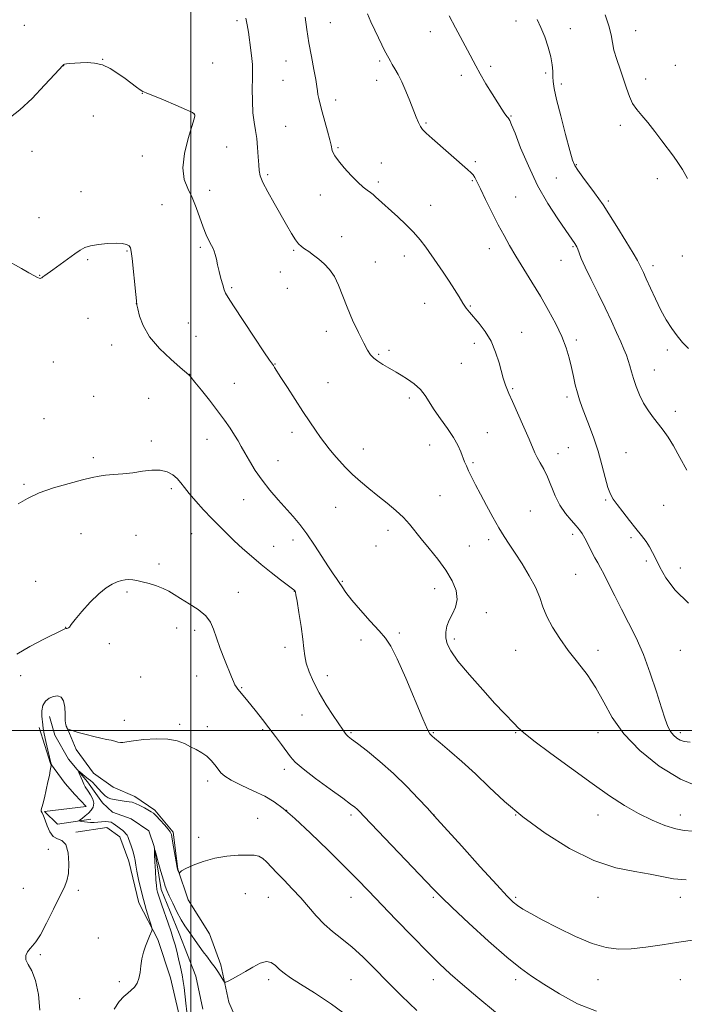
# Model space of a CAD drawing. Extents: x 2169800 to 2172700, y 332300 to 335200.
# Drawn here: x 2171427 to 2171710, y 333384 to 333802 of the extents above; entities that cross this region are included whole.
import ezdxf

# ---------------------------------------------------------------- set-up
doc = ezdxf.new("R2010")
doc.units = 0
doc.header["$MEASUREMENT"] = 0
for name, color, linetype, lineweight in [('32000', 7, 'Continuous', 0), ('DTM HARD BREAKLINE', 7, 'Continuous', 0), ('DTM SPOT ELEVATION', 2, 'Continuous', 13), ('INDEX CONTOUR', 41, 'Continuous', 13), ('INTERMEDIATE CONTOUR', 44, 'Continuous', 0)]:
    doc.layers.add(name, color=color, linetype=linetype, lineweight=lineweight)

msp = doc.modelspace()

# ---------------------------------------------------------------- linework, layer by layer
at = {"layer": '32000', "flags": 128}
for points in [[(2171500, 332500), (2171500, 335000)], [(2172500, 333500), (2170000, 333500)]]:
    msp.add_lwpolyline(points, dxfattribs=at)
at = {"layer": 'DTM HARD BREAKLINE'}
for points in [[(2171439.86, 333505.86, 1229.34), (2171442.2, 333497.98, 1228.83), (2171447.96, 333487.75, 1228.33), (2171456.05, 333478.16, 1227.67), (2171462.44, 333469.21, 1227.59), (2171466.7, 333465.16, 1227.04), (2171474.59, 333462.39, 1226.49), (2171482.05, 333457.28, 1226.13), (2171484.39, 333450.68, 1226.02), (2171487.37, 333432.35, 1225.47), (2171495.04, 333413.6, 1225.18), (2171502.08, 333395.49, 1224.38), (2171505.06, 333381.43, 1223.95)], [(2171446.93, 333502.08, 1230.07), (2171451.19, 333491.86, 1229.61), (2171458.65, 333481.84, 1229.06), (2171466.96, 333475.88, 1228.93), (2171476.12, 333471.83, 1228.47), (2171484.65, 333466.08, 1228.3), (2171492.53, 333456.7, 1228.22), (2171494.45, 333440.94, 1228.03), (2171498.92, 333427.94, 1227.84), (2171507.87, 333413.45, 1227.29), (2171512.78, 333400.24, 1226.44), (2171516.19, 333384.47, 1225.53), (2171522.58, 333369.77, 1224.84)], [(2171435.44, 333501.23, 1230.36), (2171440.34, 333485.89, 1230.04), (2171446.52, 333477.37, 1229.3), (2171450.57, 333472.68, 1228.86), (2171455.47, 333467.57, 1228.73), (2171437.79, 333465.44, 1229.92), (2171443.33, 333460.11, 1229.01), (2171457.39, 333462.24, 1227.42)], [(2171451, 333456.7, 1229.83), (2171464.21, 333458.62, 1228.8), (2171469.75, 333454.79, 1228.69), (2171473.58, 333444.35, 1228.69), (2171477.85, 333426.66, 1228.61), (2171485.94, 333411.11, 1227.76), (2171491.27, 333394.7, 1227.59), (2171496.39, 333372.76, 1226.83), (2171502.78, 333364.02, 1225.74), (2171511.52, 333352.09, 1224.87), (2171515.35, 333339.73, 1223.98), (2171519.83, 333322.47, 1222.65), (2171521.96, 333308.41, 1221.94), (2171522.6, 333297.12, 1221.96), (2171521.73, 333277.94, 1221.86)]]:
    msp.add_polyline3d(points, dxfattribs=at)
at = {"layer": 'DTM SPOT ELEVATION'}
for p in [(2171429.22, 333799.85, 1239.63), (2171519.6, 333801.8, 1239.67), (2171559.32, 333800.92, 1242.85), (2171638.31, 333801.67, 1247.46), (2171601.85, 333797.12, 1245.38), (2171661.43, 333798.4, 1248.65), (2171689.22, 333797.48, 1250.78), (2171445.91, 333782.68, 1237.98), (2171462.42, 333785.39, 1238.03), (2171509.29, 333783.8, 1238.61), (2171540.47, 333784.56, 1241.15), (2171580.38, 333784.57, 1243.74), (2171627.58, 333782.36, 1246.32), (2171706.15, 333782.83, 1251.11), (2171615.09, 333778.51, 1245.61), (2171650.89, 333779.57, 1247.72), (2171539.17, 333776.47, 1241.07), (2171579.07, 333776.43, 1243.34), (2171657.63, 333774.78, 1248.35), (2171693.45, 333776.97, 1250.55), (2171479.38, 333770.92, 1237.98), (2171561.6, 333767.97, 1242.5), (2171501.49, 333761.92, 1237.98), (2171458.49, 333761.22, 1237.31), (2171599.96, 333758.31, 1244.19), (2171636.13, 333761.27, 1246.1), (2171682.71, 333757.24, 1249.58), (2171540.28, 333756.78, 1240.81), (2171432.35, 333746.16, 1236.93), (2171515.19, 333748.03, 1239.12), (2171562.62, 333747.71, 1242.17), (2171479.31, 333744.16, 1237.34), (2171581, 333741.25, 1242.66), (2171621.05, 333741.87, 1244.28), (2171663.98, 333740.56, 1248.11), (2171532.7, 333736.24, 1240.24), (2171579.7, 333733.19, 1242.3), (2171619.75, 333733.8, 1243.87), (2171655.46, 333734.83, 1246.99), (2171698.42, 333734.65, 1249.49), (2171453.25, 333729.02, 1236.6), (2171507.97, 333729.6, 1238.61), (2171555.12, 333727.65, 1241.32), (2171638.14, 333726.75, 1245.02), (2171677.52, 333725.12, 1248.27), (2171487.77, 333723.52, 1236.86), (2171601.97, 333723.25, 1242.71), (2171435.46, 333718.07, 1236.66), (2171564.15, 333709.99, 1240.77), (2171472.76, 333703.84, 1235.89), (2171504.07, 333705.38, 1237.73), (2171543.66, 333704.11, 1239.81), (2171627.02, 333704.76, 1243.34), (2171662.61, 333705.74, 1245.86), (2171456.13, 333700.15, 1235.84), (2171578.45, 333699.22, 1240.85), (2171590.83, 333701.71, 1241.42), (2171657.47, 333699.83, 1245.29), (2171709.12, 333701.77, 1249.17), (2171537.99, 333694.96, 1239.2), (2171696.65, 333697.66, 1248.47), (2171435.65, 333693.44, 1236.04), (2171517.31, 333688.17, 1238.19), (2171541.04, 333687.89, 1238.96), (2171476.75, 333681.5, 1235.99), (2171599.44, 333681.56, 1241.12), (2171618.89, 333680.38, 1242.14), (2171456.24, 333675.2, 1235.27), (2171498.9, 333673.23, 1236.92), (2171557.67, 333669.61, 1239.48), (2171640.75, 333669.26, 1242.73), (2171502.13, 333667.53, 1236.9), (2171663.91, 333665.93, 1244.35), (2171466.26, 333663.87, 1235.35), (2171584.35, 333661.6, 1240.33), (2171620.53, 333664.57, 1241.52), (2171702.64, 333661.76, 1247.62), (2171579.87, 333659.95, 1240.16), (2171441.46, 333656.61, 1234.96), (2171535.84, 333655.77, 1238.06), (2171615.01, 333656.08, 1240.99), (2171697.13, 333653.28, 1246.8), (2171499.51, 333651.35, 1236.02), (2171518.45, 333647.49, 1236.88), (2171558.29, 333647.87, 1238.91), (2171636.9, 333645.28, 1242.17), (2171458.59, 333642.02, 1235.08), (2171482.05, 333641.22, 1235.12), (2171592.95, 333641.33, 1239.65), (2171660.04, 333641.81, 1243.64), (2171437.55, 333632.54, 1234.23), (2171706.05, 333635.6, 1246.54), (2171506.9, 333623.81, 1235.22), (2171543.07, 333626.77, 1237.5), (2171626.18, 333626.51, 1240.89), (2171483.19, 333622.97, 1234.39), (2171573.42, 333619.68, 1238.71), (2171601.6, 333621.31, 1239.23), (2171660.59, 333620.2, 1243.01), (2171458.46, 333615.88, 1234.33), (2171656.17, 333617.69, 1242.63), (2171685.14, 333618.14, 1244.88), (2171537.02, 333614.72, 1236.76), (2171620.06, 333613.77, 1240.22), (2171428.95, 333604.64, 1234.18), (2171491.65, 333602.79, 1233.68), (2171522.46, 333598.15, 1235.27), (2171605.99, 333599.8, 1238.97), (2171561.58, 333594.77, 1237.08), (2171676.5, 333597.93, 1243.86), (2171701.15, 333595.69, 1244.83), (2171644.44, 333593.25, 1240.91), (2171453.23, 333583.66, 1233.09), (2171476.69, 333582.88, 1232.84), (2171500.39, 333583.59, 1233.13), (2171583.86, 333585, 1237.47), (2171662.43, 333583.36, 1241.59), (2171687.28, 333582, 1243.79), (2171535.24, 333578.26, 1234.85), (2171543.46, 333580.94, 1235.54), (2171578.77, 333578.36, 1237.11), (2171618.42, 333578.44, 1238.92), (2171626.62, 333581.06, 1239.63), (2171486.45, 333570.68, 1232.39), (2171693.72, 333571.96, 1243.71), (2171708.16, 333568.97, 1244.63), (2171663.66, 333566.38, 1240.97), (2171434.04, 333563.33, 1232.66), (2171564.41, 333563.42, 1236.13), (2171472.78, 333558.76, 1231.74), (2171520.17, 333558.69, 1232.67), (2171543.96, 333559.06, 1233.96), (2171603.7, 333560.28, 1237.34), (2171625.62, 333549.99, 1238.59), (2171446.75, 333543.75, 1232.02), (2171493.91, 333543.5, 1231.35), (2171501.62, 333542.57, 1231.6), (2171588.7, 333541.44, 1236.28), (2171465.25, 333536.81, 1231.75), (2171540.11, 333535.25, 1233.46), (2171572.38, 333538.45, 1235.6), (2171612.01, 333538.88, 1238.38), (2171638.16, 333533.97, 1239.15), (2171673.16, 333533.97, 1240.51), (2171708.16, 333533.97, 1243.16), (2171427.57, 333523.22, 1231.42), (2171478.67, 333522.72, 1231.35), (2171502.46, 333523.06, 1231.29), (2171557.99, 333523.31, 1234.65), (2171521.55, 333518.18, 1232.12), (2171547.33, 333506.53, 1233.09), (2171471.75, 333504.28, 1230.57), (2171495.19, 333502.51, 1230.31), (2171506.98, 333501.62, 1230.5), (2171530.55, 333500.33, 1231.8), (2171568.16, 333498.97, 1234.18), (2171603.16, 333498.97, 1236.12), (2171638.16, 333498.97, 1237.88), (2171673.16, 333498.97, 1239.32), (2171708.16, 333498.97, 1242.38), (2171539.71, 333483.48, 1231.6), (2171507.2, 333478.5, 1229.54), (2171540.81, 333465.99, 1229.99), (2171528.39, 333462.55, 1228.8), (2171568.16, 333463.97, 1231.67), (2171603.37, 333463.97, 1234.01), (2171638.16, 333463.97, 1236), (2171673.16, 333463.97, 1237.36), (2171708.16, 333463.97, 1238.67), (2171503.33, 333454.56, 1228.44), (2171439.33, 333449.34, 1230.47), (2171428.7, 333432.8, 1230.47), (2171452.19, 333432.02, 1229.81), (2171523.23, 333430.54, 1227.13), (2171532.95, 333428.97, 1227.13), (2171568.16, 333428.97, 1229.28), (2171603.16, 333428.97, 1231.77), (2171638.16, 333428.97, 1234.24), (2171673.16, 333428.97, 1235.28), (2171708.16, 333428.97, 1235.43), (2171460.65, 333411.74, 1229.3), (2171435.96, 333404.61, 1229.9), (2171469.52, 333393.16, 1228.29), (2171533.16, 333393.97, 1225.56), (2171568.16, 333393.97, 1227.03), (2171603.16, 333393.97, 1229.39), (2171638.16, 333393.97, 1231.57), (2171673.16, 333393.97, 1233.21), (2171708.16, 333393.97, 1232.8), (2171452.69, 333385.97, 1229.1)]:
    msp.add_point(p, dxfattribs=at)
at = {"layer": 'INDEX CONTOUR', "flags": 128}
for points, elevation in [([(2171676.308, 333804.288), (2171677.843, 333799.56), (2171678.7329, 333795.754), (2171679.289, 333792.496), (2171679.976, 333789.169), (2171681.135, 333785.319), (2171682.597, 333781.13), (2171684.07, 333776.944), (2171685.3451, 333773.059), (2171686.559, 333769.578), (2171687.933, 333766.555), (2171689.657, 333763.959), (2171691.79, 333761.402), (2171694.362, 333758.408), (2171697.331, 333754.686), (2171700.384, 333750.681), (2171705.336, 333744.129), (2171707.202, 333741.527), (2171709.087, 333738.534), (2171711.243, 333734.681)], 1250), ([(2171523.388, 333802.862), (2171524.018, 333799.96), (2171524.476, 333796.815), (2171525.549, 333789.207), (2171525.973, 333785.746), (2171526.181, 333783.062), (2171526.2199, 333780.531), (2171526.176, 333777.286), (2171526.135, 333772.756), (2171526.184, 333767.56), (2171526.413, 333762.617), (2171526.869, 333758.59), (2171527.445, 333755.137), (2171527.996, 333751.663), (2171528.406, 333747.77), (2171528.678, 333743.848), (2171528.851, 333740.486), (2171529.016, 333738.025), (2171529.495, 333735.83), (2171530.667, 333733.02), (2171532.767, 333728.982), (2171535.452, 333724.158), (2171540.718, 333714.903), (2171542.804, 333711.318), (2171544.49, 333708.645), (2171545.816, 333706.921), (2171547.019, 333705.789), (2171548.38, 333704.793), (2171550.118, 333703.5579), (2171552.177, 333702.044), (2171554.436, 333700.2921), (2171556.768, 333698.304), (2171559.028, 333695.932), (2171561.063, 333692.989), (2171562.801, 333689.33), (2171566.417, 333679.957), (2171568.801, 333674.467), (2171571.321, 333669.13), (2171573.542, 333664.691), (2171575.167, 333661.678), (2171576.464, 333659.745), (2171577.842, 333658.324), (2171579.5999, 333656.961), (2171581.598, 333655.6339), (2171583.588, 333654.433), (2171587.271, 333652.348), (2171589.463, 333651.057), (2171592.158, 333649.3509), (2171595.026, 333647.278), (2171597.617, 333644.94), (2171599.637, 333642.399), (2171603.505, 333636.249), (2171606.1881, 333632.438), (2171609.107, 333628.418), (2171611.716, 333624.58), (2171613.5981, 333621.243), (2171614.8589, 333618.441), (2171616.454, 333614.237), (2171617.1961, 333612.438), (2171618.133, 333610.377), (2171619.414, 333607.744), (2171621.1, 333604.426), (2171623.2301, 333600.365), (2171625.783, 333595.61), (2171628.503, 333590.667), (2171631.073, 333586.152), (2171633.295, 333582.463), (2171635.437, 333579.11), (2171637.886, 333575.385), (2171640.867, 333570.799), (2171643.961, 333565.74), (2171646.59, 333560.819), (2171648.38, 333556.472), (2171649.771, 333552.455), (2171651.4111, 333548.349), (2171653.808, 333543.838), (2171656.919, 333538.994), (2171660.562, 333533.993), (2171664.533, 333528.9461), (2171668.54, 333523.724), (2171672.269, 333518.137), (2171675.609, 333512.041), (2171679.272, 333505.485), (2171684.179, 333498.561), (2171690.979, 333491.467), (2171699.261, 333484.805), (2171708.345, 333479.279), (2171717.526, 333475.414)], 1240), ([(2171435.808, 333380.949), (2171435.123, 333387.693), (2171433.946, 333393.615), (2171432.36, 333397.729), (2171430.812, 333400.412), (2171429.839, 333402.3789), (2171429.823, 333404.2019), (2171430.5321, 333405.881), (2171431.578, 333407.271), (2171432.689, 333408.404), (2171434.053, 333410.027), (2171435.971, 333413.065), (2171438.6, 333418.048), (2171441.516, 333423.926), (2171444.148, 333429.257), (2171446.046, 333433.027), (2171447.24, 333435.9489), (2171447.88, 333439.169), (2171448.071, 333443.438), (2171447.743, 333447.94), (2171446.784, 333451.466), (2171445.171, 333453.203), (2171443.235, 333453.935), (2171441.397, 333454.845), (2171439.983, 333456.796), (2171438.929, 333459.379), (2171438.074, 333461.869), (2171437.304, 333463.692), (2171436.679, 333464.882), (2171436.302, 333465.628), (2171436.252, 333466.172), (2171437.015, 333468.588), (2171437.716, 333471.312), (2171438.495, 333474.69), (2171439.223, 333478.055), (2171439.798, 333480.851), (2171440.211, 333482.959), (2171440.615, 333485.119), (2171440.659, 333485.4149), (2171440.648, 333485.513), (2171440.461, 333486.13), (2171440.28, 333486.852), (2171439.859, 333488.593), (2171439.138, 333491.625), (2171438.299, 333495.244), (2171437.587, 333498.502), (2171437.179, 333500.721), (2171436.9811, 333502.293), (2171436.645, 333505.9719), (2171436.628, 333508.34), (2171437.066, 333510.588), (2171438.151, 333512.383), (2171439.715, 333513.657), (2171441.5, 333514.411), (2171443.256, 333514.607), (2171444.772, 333514.047), (2171445.844, 333512.496), (2171446.351, 333509.888), (2171446.496, 333506.831), (2171446.567, 333504.105), (2171446.7791, 333502.308), (2171447.082, 333501.32), (2171447.357, 333500.844), (2171447.587, 333500.597), (2171448.161, 333500.358), (2171449.572, 333499.922), (2171452.128, 333499.155), (2171455.396, 333498.2139), (2171458.759, 333497.326), (2171461.707, 333496.663), (2171464.158, 333496.175), (2171466.141, 333495.7589), (2171467.699, 333495.343), (2171468.946, 333494.9961), (2171470.014, 333494.82), (2171471.114, 333494.89), (2171472.783, 333495.173), (2171475.634, 333495.606), (2171480.015, 333496.096), (2171485.187, 333496.409), (2171490.145, 333496.28), (2171494.111, 333495.535), (2171497.226, 333494.364), (2171499.8619, 333493.049), (2171502.32, 333491.795), (2171504.623, 333490.508), (2171506.726, 333489.017), (2171508.59, 333487.221), (2171510.204, 333485.2971), (2171511.561, 333483.494), (2171512.7731, 333481.9669), (2171514.413, 333480.5079), (2171517.172, 333478.819), (2171521.456, 333476.695), (2171526.536, 333474.314), (2171531.4, 333471.945), (2171535.393, 333469.669), (2171539.288, 333466.808), (2171544.215, 333462.491), (2171550.891, 333456.2219), (2171558.375, 333448.992), (2171565.316, 333442.167), (2171570.782, 333436.69), (2171575.53, 333431.8181), (2171587.209, 333419.634), (2171594.213, 333412.364), (2171600.646, 333405.784), (2171605.775, 333400.718), (2171610.357, 333396.465), (2171615.522, 333391.943), (2171622.091, 333386.369), (2171629.649, 333380.164)], 1230)]:
    msp.add_lwpolyline(points, dxfattribs=dict(at, elevation=elevation))
at = {"layer": 'INTERMEDIATE CONTOUR', "flags": 128}
for points, elevation in [([(2171548.679, 333803.2881), (2171549.399, 333798.022), (2171550.244, 333792.353), (2171551.267, 333786.512), (2171552.302, 333781.072), (2171553.125, 333776.69), (2171553.586, 333773.801), (2171553.815, 333771.941), (2171554.016, 333770.424), (2171554.364, 333768.635), (2171554.938, 333766.264), (2171555.792, 333763.0711), (2171558.118, 333754.7321), (2171559.098, 333751.122), (2171559.67, 333748.799), (2171560.148, 333746.557), (2171560.473, 333745.6), (2171561.237, 333744.239), (2171562.773, 333742.164), (2171565.254, 333739.233), (2171568.227, 333735.967), (2171571.0789, 333733.053), (2171573.332, 333731.007), (2171575.035, 333729.668), (2171576.37, 333728.703), (2171577.506, 333727.825), (2171578.563, 333726.93), (2171587.979, 333718.421), (2171591.458, 333715.151), (2171594.769, 333711.778), (2171597.513, 333708.568), (2171599.881, 333705.4131), (2171604.7479, 333698.53), (2171607.383, 333694.778), (2171609.912, 333691.033), (2171612.168, 333687.474), (2171614.115, 333684.277), (2171615.752, 333681.622), (2171617.134, 333679.577), (2171618.538, 333677.766), (2171622.634, 333672.987), (2171625.2351, 333669.567), (2171627.681, 333665.476), (2171629.631, 333660.857), (2171631.085, 333656.281), (2171632.853, 333649.7819), (2171633.382, 333648.049), (2171633.847, 333646.743), (2171634.403, 333645.348), (2171635.304, 333643.252), (2171636.827, 333639.811), (2171641.668, 333628.948), (2171643.909, 333623.831), (2171646.3891, 333617.997), (2171647.351, 333616.047), (2171648.624, 333613.804), (2171650.146, 333611.07), (2171651.752, 333607.766), (2171655.022, 333599.765), (2171656.9981, 333595.774), (2171659.351, 333592.257), (2171661.777, 333589.318), (2171663.872, 333587.009), (2171665.362, 333585.281), (2171666.479, 333583.704), (2171667.584, 333581.75), (2171668.942, 333579.077), (2171670.438, 333576.075), (2171671.862, 333573.321), (2171673.083, 333571.167), (2171674.3051, 333569.073), (2171675.81, 333566.276), (2171677.817, 333562.214), (2171680.289, 333557.141), (2171683.122, 333551.514), (2171686.205, 333545.657), (2171689.391, 333539.3571), (2171692.523, 333532.27), (2171695.448, 333524.299), (2171698.031, 333516.341), (2171700.141, 333509.545), (2171701.711, 333504.7591), (2171702.9359, 333501.6431), (2171704.077, 333499.558), (2171705.342, 333497.966), (2171706.73, 333496.733), (2171708.19, 333495.8259), (2171709.837, 333495.219), (2171712.459, 333494.908)], 1242), ([(2171575.0891, 333804.7309), (2171576.574, 333801.3), (2171578.201, 333797.753), (2171579.7979, 333794.408), (2171581.223, 333791.528), (2171582.431, 333789.153), (2171584.164, 333785.801), (2171584.862, 333784.507), (2171585.692, 333783.084), (2171586.804, 333781.257), (2171588.1851, 333778.848), (2171589.7779, 333775.7039), (2171591.507, 333771.802), (2171593.214, 333767.623), (2171595.894, 333760.747), (2171596.827, 333758.487), (2171597.655, 333756.8229), (2171598.582, 333755.505), (2171600.081, 333753.991), (2171602.687, 333751.663), (2171617.744, 333738.457), (2171619.19, 333737.1119), (2171620.021, 333736.165), (2171620.725, 333735.082), (2171621.658, 333733.312), (2171623.144, 333730.295), (2171625.383, 333725.723), (2171628.072, 333720.292), (2171630.785, 333714.948), (2171633.225, 333710.3711), (2171635.61, 333706.172), (2171638.29, 333701.698), (2171645.082, 333690.64), (2171648.735, 333684.574), (2171652.198, 333678.5759), (2171655.2741, 333672.835), (2171657.779, 333667.511), (2171659.599, 333662.7119), (2171660.887, 333658.358), (2171661.863, 333654.321), (2171662.72, 333650.499), (2171663.545, 333646.904), (2171664.399, 333643.574), (2171665.345, 333640.4791), (2171666.469, 333637.303), (2171667.86, 333633.663), (2171669.558, 333629.268), (2171671.413, 333624.211), (2171673.227, 333618.6801), (2171674.836, 333612.941), (2171676.221, 333607.579), (2171677.398, 333603.255), (2171678.438, 333600.367), (2171679.634, 333598.252), (2171681.333, 333595.983), (2171683.749, 333592.883), (2171686.567, 333589.29), (2171689.337, 333585.795), (2171691.697, 333582.847), (2171693.6171, 333580.341), (2171695.155, 333578.033), (2171696.4201, 333575.66), (2171697.736, 333572.885), (2171699.482, 333569.357), (2171702.057, 333564.849), (2171705.954, 333559.64), (2171711.688, 333554.135)], 1244), ([(2171609.933, 333803.772), (2171612.566, 333798.758), (2171617.731, 333789.161), (2171621.201, 333782.496), (2171623.077, 333779.112), (2171625.533, 333774.9731), (2171628.213, 333770.612), (2171630.589, 333766.816), (2171632.258, 333764.1819), (2171633.324, 333762.551), (2171634.014, 333761.575), (2171634.525, 333760.94), (2171634.936, 333760.465), (2171635.293, 333760.001), (2171635.695, 333759.278), (2171636.443, 333757.533), (2171637.887, 333753.878), (2171640.289, 333747.765), (2171643.558, 333740.006), (2171647.511, 333731.749), (2171651.887, 333724.035), (2171656.11, 333717.458), (2171659.521, 333712.502), (2171663.344, 333707.019), (2171663.762, 333706.364), (2171664.152, 333705.615), (2171664.573, 333704.573), (2171665.126, 333703.011), (2171666.074, 333700.577), (2171667.721, 333696.888), (2171670.238, 333691.751), (2171673.26, 333685.74), (2171676.293, 333679.6201), (2171678.927, 333674.043), (2171681.104, 333669.214), (2171682.853, 333665.225), (2171684.21, 333662.098), (2171685.249, 333659.57), (2171686.054, 333657.3069), (2171686.719, 333655.006), (2171687.391, 333652.485), (2171688.23, 333649.592), (2171689.367, 333646.25), (2171690.822, 333642.671), (2171692.587, 333639.142), (2171694.628, 333635.893), (2171696.802, 333632.934), (2171698.938, 333630.219), (2171700.938, 333627.626), (2171702.979, 333624.712), (2171705.31, 333620.959), (2171708.068, 333616.066), (2171710.946, 333610.607)], 1246), ([(2171647.321, 333802.294), (2171648.935, 333798.908), (2171650.561, 333794.869), (2171652.046, 333790.527), (2171653.157, 333786.431), (2171653.739, 333783.012), (2171653.94, 333780.235), (2171653.982, 333777.947), (2171654.095, 333775.842), (2171654.54, 333772.99), (2171655.581, 333768.308), (2171657.347, 333761.236), (2171659.411, 333753.306), (2171661.2091, 333746.5751), (2171662.3709, 333742.506), (2171663.314, 333740.194), (2171664.649, 333738.142), (2171666.789, 333735.224), (2171671.743, 333728.603), (2171673.6, 333726.066), (2171675.391, 333723.44), (2171677.798, 333719.68), (2171681.228, 333714.176), (2171684.994, 333708.059), (2171688.1319, 333702.898), (2171689.936, 333699.841), (2171690.743, 333698.36), (2171692.487, 333694.73), (2171693.747, 333691.992), (2171695.509, 333688.057), (2171697.634, 333683.419), (2171699.927, 333678.737), (2171702.232, 333674.551), (2171704.529, 333670.912), (2171706.83, 333667.7501), (2171709.172, 333664.967), (2171711.669, 333662.362)], 1248), ([(2171423.292, 333760.773), (2171427.271, 333763.844), (2171432.42, 333768.731), (2171437.789, 333774.306), (2171442.143, 333779.003), (2171445.531, 333782.7), (2171445.9009, 333783.123), (2171446.292, 333783.302), (2171447.132, 333783.467), (2171448.58, 333783.594), (2171450.593, 333783.705), (2171453.076, 333783.829), (2171455.932, 333783.938), (2171459.059, 333783.769), (2171462.356, 333783.001), (2171465.7109, 333781.431), (2171468.983, 333779.341), (2171472.021, 333777.134), (2171476.87, 333773.55), (2171478.479, 333772.398), (2171479.596, 333771.689), (2171481.027, 333771.028), (2171488.349, 333768.055), (2171493.671, 333765.851), (2171498.168, 333763.911), (2171500.677, 333762.687), (2171501.599, 333762.045), (2171501.726, 333761.702), (2171501.671, 333761.278), (2171501.339, 333759.994), (2171498.918, 333751.726), (2171497.357, 333745.298), (2171496.574, 333739.125), (2171497.133, 333734.272), (2171498.657, 333730.338), (2171500.531, 333726.555), (2171502.254, 333722.36), (2171505.201, 333713.99), (2171506.544, 333710.665), (2171507.752, 333708.08), (2171508.734, 333706.19), (2171509.435, 333704.881), (2171509.9409, 333703.767), (2171510.375, 333702.393), (2171510.843, 333700.412), (2171511.388, 333697.911), (2171512.037, 333695.086), (2171512.791, 333692.16), (2171513.55, 333689.464), (2171514.19, 333687.358), (2171514.734, 333685.916), (2171515.802, 333684.071), (2171518.158, 333680.472), (2171526.973, 333667.159), (2171531.069, 333660.999), (2171533.491, 333657.394), (2171535.0889, 333655.073), (2171535.611, 333654.275), (2171538.314, 333650.042), (2171541.0399, 333645.799), (2171544.347, 333640.687), (2171547.682, 333635.585), (2171550.6, 333631.204), (2171553.0731, 333627.58), (2171555.1799, 333624.581), (2171557.024, 333622.052), (2171558.807, 333619.738), (2171560.757, 333617.361), (2171563.059, 333614.707), (2171565.736, 333611.827), (2171568.769, 333608.836), (2171572.132, 333605.826), (2171575.761, 333602.796), (2171579.589, 333599.725), (2171583.502, 333596.608), (2171587.2241, 333593.521), (2171590.435, 333590.557), (2171592.968, 333587.74), (2171597.9161, 333581.417), (2171601.317, 333577.35), (2171605.058, 333572.819), (2171608.527, 333568.152), (2171611.193, 333563.641), (2171612.837, 333559.438), (2171613.32, 333555.659), (2171612.626, 333552.376), (2171611.254, 333549.484), (2171609.827, 333546.831), (2171608.8571, 333544.287), (2171608.411, 333541.809), (2171608.444, 333539.374), (2171609.01, 333536.859), (2171610.556, 333533.75), (2171613.627, 333529.4279), (2171618.47, 333523.591), (2171624.133, 333517.177), (2171629.37, 333511.44), (2171633.2101, 333507.333), (2171637.6, 333502.771), (2171639.146, 333501.1961), (2171641.524, 333499.09), (2171645.938, 333495.5931), (2171653.1191, 333490.187), (2171661.906, 333483.73), (2171670.663, 333477.422), (2171678.125, 333472.215), (2171684.507, 333468.061), (2171690.393, 333464.668), (2171696.195, 333461.814), (2171701.63, 333459.57), (2171706.241, 333458.0799), (2171709.859, 333457.378), (2171713.4459, 333457.061)], 1238), ([(2171421.343, 333700.086), (2171428.01, 333696.317), (2171431.059, 333694.612), (2171433.4179, 333693.312), (2171434.829, 333692.562), (2171435.526, 333692.25), (2171435.868, 333692.197), (2171436.164, 333692.262), (2171436.542, 333692.4511), (2171437.082, 333692.805), (2171437.893, 333693.389), (2171441.3, 333695.878), (2171450.6099, 333702.599), (2171452.865, 333704.19), (2171454.859, 333705.276), (2171457.321, 333706.05), (2171460.736, 333706.66), (2171464.597, 333707.0729), (2171468.156, 333707.211), (2171470.8161, 333707.025), (2171472.604, 333706.585), (2171473.703, 333705.993), (2171474.307, 333705.211), (2171474.651, 333703.647), (2171474.983, 333700.5731), (2171476.541, 333685.315), (2171476.842, 333682.569), (2171477.081, 333680.959), (2171477.439, 333679.171), (2171478.149, 333676.178), (2171479.65, 333672.101), (2171482.433, 333667.353), (2171486.698, 333662.384), (2171491.4721, 333657.811), (2171495.494, 333654.294), (2171499.117, 333651.147), (2171499.386, 333650.883), (2171500.099, 333650.0629), (2171501.705, 333648.118), (2171504.466, 333644.701), (2171507.91, 333640.361), (2171511.38, 333635.8721), (2171514.337, 333631.87), (2171516.722, 333628.451), (2171518.596, 333625.572), (2171520.062, 333623.127), (2171521.395, 333620.744), (2171522.915, 333617.986), (2171524.885, 333614.534), (2171527.34, 333610.553), (2171530.26, 333606.326), (2171533.582, 333602.113), (2171537.066, 333598.073), (2171543.487, 333590.948), (2171546.389, 333587.511), (2171549.386, 333583.54), (2171552.619, 333578.772), (2171558.539, 333569.559), (2171560.551, 333566.571), (2171561.998, 333564.531), (2171563.15, 333562.868), (2171564.311, 333561.049), (2171565.918, 333558.685), (2171568.437, 333555.425), (2171572.112, 333551.124), (2171576.277, 333546.46), (2171580.041, 333542.318), (2171582.801, 333539.157), (2171585.108, 333535.734), (2171587.803, 333530.381), (2171591.433, 333522.131), (2171598.693, 333504.947), (2171600.718, 333500.426), (2171601.711, 333498.557), (2171602.172, 333498.009), (2171602.627, 333497.586), (2171603.698, 333496.638), (2171606.027, 333494.652), (2171610.04, 333491.2669), (2171615.277, 333486.738), (2171621.062, 333481.47), (2171626.946, 333475.791), (2171633.413, 333469.709), (2171641.177, 333463.155), (2171650.657, 333456.231), (2171661.095, 333449.726), (2171671.437, 333444.603), (2171680.782, 333441.52), (2171688.831, 333439.9109), (2171695.435, 333438.907), (2171705.373, 333436.879), (2171710.681, 333436.387)], 1236), ([(2171426.479, 333596.293), (2171430.492, 333598.625), (2171435.398, 333600.948), (2171441.603, 333603.121), (2171448.2, 333605.013), (2171453.955, 333606.495), (2171458.0011, 333607.483), (2171460.937, 333608.089), (2171463.728, 333608.471), (2171467.131, 333608.775), (2171471.071, 333609.108), (2171475.263, 333609.566), (2171479.438, 333610.171), (2171483.386, 333610.649), (2171486.9131, 333610.655), (2171489.8659, 333609.941), (2171492.262, 333608.66), (2171494.161, 333607.0619), (2171495.687, 333605.3191), (2171497.234, 333603.272), (2171499.264, 333600.682), (2171502.089, 333597.416), (2171505.436, 333593.766), (2171508.886, 333590.131), (2171512.123, 333586.812), (2171515.248, 333583.707), (2171518.466, 333580.619), (2171521.95, 333577.388), (2171525.74, 333574.019), (2171529.84, 333570.556), (2171534.155, 333567.103), (2171538.168, 333564.003), (2171543.736, 333559.773), (2171543.949, 333559.586), (2171544.2041, 333559.292), (2171544.325, 333559.122), (2171544.459, 333558.805), (2171544.709, 333557.669), (2171545.2001, 333554.905), (2171545.993, 333550.076), (2171546.894, 333544.226), (2171547.648, 333538.77), (2171548.097, 333534.741), (2171548.475, 333531.648), (2171549.116, 333528.6169), (2171550.299, 333524.951), (2171552.095, 333520.65), (2171554.523, 333515.887), (2171557.5009, 333510.909), (2171560.552, 333506.249), (2171564.7289, 333500.128), (2171565.656, 333498.795), (2171566.263, 333498.039), (2171566.964, 333497.379), (2171568.309, 333496.313), (2171570.883, 333494.338), (2171575.066, 333491.084), (2171580.399, 333486.733), (2171586.22, 333481.602), (2171591.883, 333476.094), (2171596.813, 333470.95), (2171600.456, 333466.998), (2171604.76, 333462.265), (2171615.202, 333450.682), (2171623.106, 333441.936), (2171630.0939, 333434.253), (2171634.54, 333429.475), (2171637.088, 333426.976), (2171638.952, 333425.513), (2171641.229, 333424.01), (2171644.549, 333422.054), (2171649.43, 333419.4021), (2171656.098, 333415.978), (2171663.617, 333412.392), (2171670.762, 333409.4249), (2171676.663, 333407.675), (2171681.873, 333407.022), (2171687.297, 333407.161), (2171693.607, 333407.812), (2171700.537, 333408.776), (2171707.584, 333409.874), (2171714.333, 333410.947)], 1234), ([(2171425.947, 333532.356), (2171431.498, 333535.629), (2171437.46, 333538.773), (2171445.208, 333542.656), (2171446.406, 333543.235), (2171446.838, 333543.362), (2171447.208, 333543.3699), (2171447.606, 333543.399), (2171447.965, 333543.539), (2171448.316, 333543.939), (2171449.069, 333544.978), (2171450.732, 333547.096), (2171453.6081, 333550.5), (2171457.205, 333554.48), (2171460.825, 333558.097), (2171463.912, 333560.624), (2171466.46, 333562.187), (2171468.599, 333563.122), (2171470.454, 333563.718), (2171472.118, 333564.052), (2171473.68, 333564.155), (2171475.251, 333564.046), (2171477.0509, 333563.724), (2171479.324, 333563.177), (2171482.194, 333562.406), (2171485.309, 333561.4559), (2171488.196, 333560.38), (2171490.561, 333559.2), (2171492.826, 333557.804), (2171495.593, 333556.049), (2171499.219, 333553.8479), (2171503.089, 333551.334), (2171506.342, 333548.697), (2171508.382, 333546.033), (2171509.65, 333543.06), (2171510.849, 333539.398), (2171512.498, 333534.869), (2171514.377, 333530.084), (2171517.305, 333522.792), (2171518.137, 333520.75), (2171518.764, 333519.384), (2171519.36, 333518.367), (2171520.046, 333517.441), (2171523.644, 333513.053), (2171527.856, 333507.846), (2171530.451, 333504.59), (2171533.214, 333501.053), (2171536, 333497.395), (2171538.582, 333493.921), (2171542.37, 333488.709), (2171544.364, 333486.524), (2171547.733, 333483.628), (2171553.072, 333479.538), (2171559.222, 333475.014), (2171564.586, 333471.122), (2171567.965, 333468.655), (2171569.747, 333467.3), (2171570.718, 333466.4669), (2171571.705, 333465.493), (2171573.701, 333463.409), (2171603.112, 333432.58), (2171606.582, 333429.067), (2171611.17, 333424.675), (2171618.268, 333418.056), (2171626.641, 333410.407), (2171634.399, 333403.561), (2171640.207, 333398.831), (2171644.961, 333395.447), (2171650.111, 333392.12), (2171656.742, 333387.967), (2171664.456, 333383.743), (2171672.488, 333380.609)], 1232), ([(2171467.321, 333381.5), (2171469.553, 333384.711), (2171471.503, 333386.846), (2171473.185, 333388.27), (2171474.671, 333389.452), (2171476.0041, 333390.801), (2171477.117, 333392.469), (2171477.914, 333394.547), (2171478.361, 333397.075), (2171478.664, 333399.901), (2171479.091, 333402.822), (2171479.832, 333405.652), (2171480.765, 333408.266), (2171482.45, 333412.418), (2171483.38, 333414.785), (2171483.55, 333415.364), (2171483.45, 333416.08), (2171482.996, 333417.545), (2171482.146, 333420.205), (2171481.033, 333423.839), (2171479.831, 333428.0569), (2171478.702, 333432.462), (2171477.743, 333436.634), (2171477.036, 333440.144), (2171476.613, 333442.719), (2171476.314, 333444.697), (2171475.927, 333446.575), (2171475.309, 333448.704), (2171474.581, 333450.872), (2171473.486, 333454.009), (2171473.17, 333454.845), (2171472.844, 333455.458), (2171472.3901, 333456.037), (2171471.7771, 333456.654), (2171470.99, 333457.347), (2171470.038, 333458.136), (2171468.998, 333458.961), (2171467.972, 333459.745), (2171467.017, 333460.412), (2171466.039, 333460.905), (2171464.905, 333461.169), (2171463.521, 333461.182), (2171461.969, 333461.047), (2171460.37, 333460.8961), (2171458.827, 333460.836), (2171457.365, 333460.869), (2171455.988, 333460.968), (2171454.717, 333461.107), (2171453.641, 333461.252), (2171452.86, 333461.37), (2171452.4651, 333461.455), (2171452.495, 333461.614), (2171452.974, 333461.986), (2171453.893, 333462.669), (2171455.096, 333463.617), (2171456.392, 333464.747), (2171457.581, 333465.997), (2171458.428, 333467.395), (2171458.69, 333468.991), (2171458.227, 333470.783), (2171457.313, 333472.575), (2171456.324, 333474.119), (2171455.039, 333475.9999), (2171454.685, 333476.571), (2171454.429, 333477.095), (2171453.836, 333478.599), (2171453.344, 333479.799), (2171452.358, 333482.129), (2171452.138, 333482.686), (2171452.248, 333482.731), (2171452.782, 333482.301), (2171455.022, 333480.438), (2171456.264, 333479.442), (2171457.311, 333478.635), (2171458.278, 333477.829), (2171459.353, 333476.756), (2171462.107, 333473.605), (2171463.5051, 333472.195), (2171464.752, 333471.313), (2171465.974, 333470.839), (2171467.363, 333470.551), (2171469.032, 333470.272), (2171470.809, 333470.004), (2171472.447, 333469.791), (2171473.792, 333469.642), (2171475.046, 333469.41), (2171476.506, 333468.91), (2171478.351, 333468.036), (2171480.309, 333466.99), (2171483.162, 333465.394), (2171484.106, 333464.717), (2171485.262, 333463.614), (2171486.915, 333461.838), (2171488.746, 333459.783), (2171490.286, 333458.001), (2171491.199, 333456.8189), (2171491.691, 333455.656), (2171492.098, 333453.706), (2171492.675, 333450.476), (2171494.202, 333441.722), (2171494.365, 333440.928), (2171494.487, 333440.555), (2171495.1181, 333438.994), (2171495.163, 333438.984), (2171495.198, 333439.172), (2171495.341, 333439.566), (2171496.035, 333440.242), (2171497.801, 333441.292), (2171500.994, 333442.735), (2171505.2989, 333444.296), (2171510.231, 333445.63), (2171515.31, 333446.469), (2171520.069, 333446.87), (2171524.043, 333446.9701), (2171526.915, 333446.858), (2171528.958, 333446.435), (2171530.593, 333445.55), (2171532.212, 333444.085), (2171536.523, 333439.393), (2171539.625, 333436.224), (2171543.1441, 333432.654), (2171546.708, 333428.84), (2171550.045, 333424.943), (2171553.28, 333421.143), (2171556.638, 333417.623), (2171560.3, 333414.466), (2171564.281, 333411.351), (2171568.55, 333407.855), (2171573.109, 333403.643), (2171578.067, 333398.716), (2171583.564, 333393.1619), (2171589.665, 333387.114), (2171596.134, 333380.889)], 1228), ([(2171498.318, 333380.319), (2171497.865, 333384.057), (2171497.103, 333390.634), (2171496.745, 333393.274), (2171496.258, 333396.073), (2171495.5679, 333399.368), (2171494.762, 333402.862), (2171493.967, 333406.096), (2171493.261, 333408.787), (2171492.519, 333411.333), (2171491.565, 333414.306), (2171490.296, 333418.062), (2171487.678, 333425.656), (2171486.807, 333428.219), (2171486.242, 333429.955), (2171485.865, 333431.22), (2171485.573, 333432.396), (2171485.328, 333433.97), (2171485.11, 333436.451), (2171484.906, 333440.088), (2171484.729, 333444.088), (2171484.599, 333447.399), (2171484.555, 333449.141), (2171484.716, 333449.132), (2171485.2211, 333447.366), (2171486.138, 333444.015), (2171487.258, 333439.973), (2171488.299, 333436.315), (2171489.081, 333433.789), (2171489.816, 333431.844), (2171490.814, 333429.601), (2171492.287, 333426.4481), (2171494.05, 333422.841), (2171495.821, 333419.498), (2171497.385, 333416.943), (2171498.821, 333414.913), (2171500.2741, 333412.946), (2171501.858, 333410.692), (2171503.549, 333408.239), (2171505.289, 333405.787), (2171507.022, 333403.4871), (2171508.702, 333401.307), (2171510.285, 333399.168), (2171511.72, 333397.046), (2171512.915, 333395.143), (2171513.773, 333393.717), (2171514.287, 333392.969), (2171514.826, 333392.877), (2171515.852, 333393.363), (2171517.707, 333394.347), (2171520.254, 333395.744), (2171523.2349, 333397.469), (2171526.389, 333399.361), (2171529.441, 333400.958), (2171532.112, 333401.722), (2171534.221, 333401.289), (2171535.969, 333399.999), (2171537.6561, 333398.365), (2171539.6291, 333396.737), (2171542.431, 333394.813), (2171546.652, 333392.125), (2171552.649, 333388.325), (2171559.835, 333383.535), (2171567.39, 333377.996)], 1226)]:
    msp.add_lwpolyline(points, dxfattribs=dict(at, elevation=elevation))

doc.saveas('drawing.dxf')
